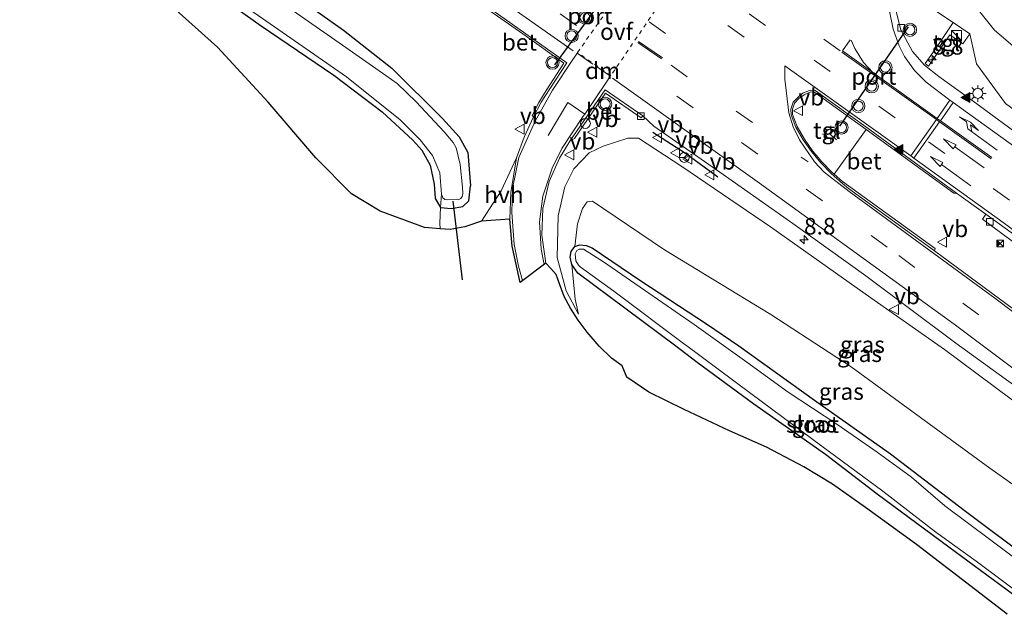
# Model space of a CAD drawing. Units: metres. Extents: x 99997 to 109995, y 456249 to 460249.
# Drawn here: x 102737 to 102885, y 459652 to 459742 of the extents above; entities that cross this region are included whole.
import ezdxf
from ezdxf.enums import TextEntityAlignment as Align

# ---------------------------------------------------------------- set-up
doc = ezdxf.new("R2010")
doc.units = ezdxf.units.M
for name, pattern in [('IE-TERREINAFSCHEIDING', [10, 8, -2]), ('VW-3-9_STREEP', [12, 3, -9]), ('VW-6060_STREEP', [1.2, 0.6, -0.6])]:
    doc.linetypes.add(name, pattern=pattern)
doc.layers.get('0').update_dxf_attribs({"lineweight": 25})
for name, color, linetype, lineweight in [('B-ME-AL-OVERIG-S-B1', 7, 'Continuous', 18), ('B-ME-AM-KILOMETR-S-B1', 7, 'Continuous', 18), ('B-ME-GW-INSTEEKWATERGANG-L-B1', 10, 'Continuous', 25), ('B-ME-GW-KRUINLIJN-L-B1', 93, 'Continuous', 18), ('B-ME-GW-TEENLIJN-L-B1', 93, 'Continuous', 18), ('B-ME-IE-GRASLAND-GV-B6', 93, 'Continuous', 18), ('B-ME-IE-INRICHTINGSELEMENT-S-B1', 253, 'Continuous', 18), ('B-ME-IE-MEUBILAIR_WEGMEUBILAIR-LICHTMAST-S-B1', 8, 'Continuous', 18), ('B-ME-IE-TERREINAFSCHEIDING-DOORGANG-L-B1', 8, 'IE-TERREINAFSCHEIDING-KUNSTMATIG-OPEN', 18), ('B-ME-IE-TERREINAFSCHEIDING-RASTERHEKWERK-L-B1', 8, 'IE-TERREINAFSCHEIDING', 18), ('B-ME-IE-TERREINAFSCHEIDING-SCHRIKHEK-L-B1', 10, 'Continuous', 25), ('B-ME-KG-KADASTRAAL-OPNAMEDTMGRENS-L-B1', 10, 'Continuous', 25), ('B-ME-KW-DUIKER-L-B1', 10, 'Continuous', 25), ('B-ME-OG-WATER-GV-B6', 153, 'Continuous', 18), ('B-ME-VH-VERH_SOORT-BETON-OVERIG-GV-B6', 8, 'IE-TERREINAFSCHEIDING-NATUURLIJK-HOUTWAL', 18), ('B-ME-VH-VERH_SOORT-BITUMEN-GV-B6', 8, 'IE-TERREINAFSCHEIDING-NATUURLIJK-HOUTWAL', 18), ('B-ME-VH-VERH_SOORT-HALF_VERHARDING-GV-B6', 8, 'IE-TERREINAFSCHEIDING-NATUURLIJK-HOUTWAL', 18), ('B-ME-VH-VERH_SOORT-TEGELS-GV-B6', 8, 'Continuous', 18), ('B-ME-VV-KOLK-S-B1', 8, 'Continuous', 18), ('B-ME-VW-MARKERING-39STREEP-015-L-B1', 255, 'VW-3-9_STREEP', 18), ('B-ME-VW-MARKERING-6060STRP10-GV-B6', 255, 'VW-6060_STREEP', 18), ('B-ME-VW-MARKERING-DRIEHOEK-L-B1', 7, 'VW-HAAIETAND70-R-B', 18), ('B-ME-VW-MARKERING-PIJLRD750-S-B1', 7, 'Continuous', 18), ('B-ME-VW-MARKERING-PIJLRE750-S-B1', 7, 'Continuous', 18), ('B-ME-VW-MARKERING-STREEP-015-L-B1', 7, 'Continuous', 18), ('B-ME-VW-MARKERING-VLAKMARK-S-B1', 7, 'Continuous', 18), ('B-ME-VW-MEUBILAIR_WEGMEUBILAIR-RONA-S-B1', 8, 'Continuous', 18), ('B-ME-VW-MEUBILAIR_WEGMEUBILAIR-ROODLICHTCAMERA-S-B1', 3, 'Continuous', 18), ('B-ME-VW-MEUBILAIR_WEGMEUBILAIR-VERKEERSBORD-S-B1', 8, 'Continuous', 18), ('B-ME-VW-MEUBILAIR_WEGMEUBILAIR-VERKEERSLICHT-S-B1', 13, 'Continuous', 18), ('B-ME-VW-PORTAAL-L-B1', 10, 'Continuous', 25)]:
    doc.layers.add(name, color=color, linetype=linetype, lineweight=lineweight)
doc.styles.add('NLCS-ISO', font='NLCS-ISO.TTF')
doc.linetypes.add('IE-TERREINAFSCHEIDING-KUNSTMATIG-OPEN', pattern='A,7,-1.5,[67,NLCS.SHX,S=0.75,R=0,X=0,Y=0],-1.5', length=10)
doc.linetypes.add('IE-TERREINAFSCHEIDING-NATUURLIJK-HOUTWAL', pattern='A,7,-1.5,[67,NLCS.SHX,S=0.75,R=45,X=0,Y=0],-1.5,7,-1.5,[70,NLCS.SHX,S=0.75,R=0,X=0,Y=0],-1.5', length=20)
doc.linetypes.add('VW-HAAIETAND70-R-B', pattern='A,0,-0.5,[153,NLCS.SHX,S=1,R=180,X=-0.375,Y=0],-0.5', length=1)

# ---------------------------------------------------------------- blocks, each defined once
blk = doc.blocks.new('dtb')
blk.add_circle((0, 0), 0.75)
blk = doc.blocks.new('kast')
blk.add_line((-0.75, -0.75), (0.75, 0.75))
blk.add_lwpolyline([(-0.75, 0.75), (0.75, 0.75), (0.75, -0.75), (-0.75, -0.75)], close=True)
blk = doc.blocks.new('roodlichtcamera')
blk.add_hatch(color=256).paths.add_polyline_path([(0.5, 0.5), (-0.5, 0.5), (0, 0)])
for p, q in [((-0.5, 0.5), (0.5, -0.5)), ((0.5, 0.5), (-0.5, -0.5))]:
    blk.add_line(p, q)
blk.add_lwpolyline([(-0.5, 0.5), (0.5, 0.5), (0.5, -0.5), (-0.5, -0.5)], close=True)
blk = doc.blocks.new('verkeersbord')
for p, q in [((0, 0.75), (-0.75, -0.625)), ((0.75, -0.625), (0, 0.75)), ((-0.75, -0.625), (0.75, -0.625))]:
    blk.add_line(p, q)
blk = doc.blocks.new('verkeerslicht')
for radius in [1, 0.75]:
    blk.add_circle((0, 0), radius)
blk = doc.blocks.new('wegwijzer')
for q in [(-0.53, -0.53), (0, 0.75), (0.53, -0.53)]:
    blk.add_line((0, 0), q)
blk.add_circle((0, 0), 0.75)
blk = doc.blocks.new('hecto')
for p, q in [((0, 0.625), (-0.625, 0)), ((0, -0.625), (0, 0.625)), ((-0.625, 0), (0.625, 0)), ((0.625, 0), (0, -0.625))]:
    blk.add_line(p, q)
blk = doc.blocks.new('kolk')
blk.add_lwpolyline([(-0.5, -0.5), (0.5, -0.5), (0.5, 0.5), (-0.5, 0.5)], close=True)
blk = doc.blocks.new('verfsymbol')
for color in [252, 253]:
    blk.add_hatch(color=color).paths.add_polyline_path([(0.75, -0.625), (0, 0.75), (-0.75, -0.625)])
blk.add_lwpolyline([(0.75, -0.625), (0, 0.75), (-0.75, -0.625)], close=True)
blk = doc.blocks.new('lantaarnpaal')
for p, q in [((-0.75, 0), (-1.25, 0)), ((-0.88, 0.88), (-0.53, 0.53)), ((0, 0.75), (0, 1.25)), ((0.53, 0.53), (0.88, 0.88)), ((0.75, 0), (1.25, 0)), ((-0.53, -0.53), (-0.88, -0.88)), ((0, -0.75), (0, -1.25)), ((0.53, -0.53), (0.88, -0.88))]:
    blk.add_line(p, q)
blk.add_circle((0, 0), 0.75)
blk = doc.blocks.new('pijl')
for p, q in [((0, 0, 0.1), (5.45, 0, 0.1)), ((7.5, 0, 0.1), (5.45, 0.375, 0.1)), ((5.45, 0.375, 0.1), (5.45, -0.375, 0.1)), ((5.45, -0.375, 0.1), (7.5, 0, 0.1))]:
    blk.add_line(p, q)
blk = doc.blocks.new('pijlr')
for p, q in [((0, 0, 0.1), (5.45, 0, 0.1)), ((5.45, -0.75, 0.1), (4.7, 0, 0.1)), ((6.2, -0.75, 0.1), (5.45, 0, 0.1)), ((4, -0.75, 0.1), (5.45, -0.75, 0.1)), ((5.7, -1.05, 0.1), (4, -0.75, 0.1)), ((7.5, -0.75, 0.1), (5.7, -1.05, 0.1)), ((7.5, -0.75, 0.1), (6.2, -0.75, 0.1))]:
    blk.add_line(p, q)

msp = doc.modelspace()

# ---------------------------------------------------------------- linework, layer by layer
at = {"layer": 'B-ME-GW-INSTEEKWATERGANG-L-B1'}
for points in [[(102649.589, 459834.418, -1.492), (102650.739, 459833.601, -1.451), (102666.07, 459823.075, -1.24), (102681.218, 459812.741, -1.439), (102697.227, 459802.024, -1.4), (102711.417, 459792.104, -1.416), (102726.507, 459781.288, -1.435), (102740.306, 459771.794, -1.439), (102754.126, 459762.109, -1.451), (102773.087, 459748.837, -1.428), (102785.45, 459740.045, -1.482)], [(102720.4833, 459777.4501, -1.9837), (102730.196, 459770.684, -1.896), (102745.044, 459760.29, -1.97), (102760.112, 459749.875, -1.907), (102773.045, 459740.709, -1.946), (102783.975, 459733.282, -1.997), (102791.27, 459727.749, -2.048), (102795.9, 459723.488, -2.005), (102797.214, 459721.978, -1.985), (102798.504, 459719.705, -1.954), (102799.0704, 459716.8728, -1.965)], [(102785.45, 459740.045, -1.482), (102792.74, 459734.345, -1.51), (102800.368, 459726.762, -1.552), (102802.845, 459723.993, -1.654), (102804.158, 459721.607, -1.705), (102804.5523, 459716.6118, -1.8038)], [(102799.0704, 459716.8728, -1.965), (102799.2294, 459714.7169, -1.965), (102800.0353, 459713.3509, -1.965), (102801.65, 459713.173, -1.965), (102803.4269, 459713.4795, -1.947), (102804.3083, 459714.359, -1.947), (102804.5523, 459716.6118, -1.8038)], [(102835.303, 459692.635, -1.833), (102820.7123, 459703.452, -1.833), (102819.8186, 459704.7447, -1.833), (102819.5554, 459705.8463, -1.833), (102819.7472, 459706.6975, -1.833), (102820.2757, 459707.4893, -1.833), (102821.0539, 459707.7086, -1.833), (102821.9937, 459707.6342, -1.833), (102822.8896, 459707.266, -1.833), (102830.2321, 459702.3025, -1.833), (102840.0883, 459695.838, -1.8675)], [(102840.0883, 459695.838, -1.8675), (102845.003, 459692.513, -1.9), (102856.395, 459684.361, -1.876), (102867.844, 459676.236, -1.989), (102878.925, 459667.778, -1.903), (102889.491, 459659.855, -1.884), (102893.164, 459656.956, -1.849)], [(102888.033, 459653.756, -1.903), (102876.585, 459662.208, -1.903), (102865.794, 459670.183, -1.958), (102858.029, 459676.147, -1.939), (102847.263, 459683.743, -1.97), (102838.689, 459690.033, -1.923), (102835.303, 459692.635, -1.833)]]:
    msp.add_polyline3d(points, dxfattribs=at)
at = {"layer": 'B-ME-GW-KRUINLIJN-L-B1'}
for points in [[(102882.48, 459766.327, -0.897), (102877.36, 459758.463, -0.819), (102874.168, 459752.97, -0.8), (102872.004, 459747.646, -0.729), (102873.4041, 459743.7479, -0.573), (102877.2859, 459741.2049, -0.8311)], [(102879.7851, 459739.5003, -0.8258), (102880.7593, 459734.9816, -0.57), (102885.139, 459729.006, -0.531), (102895.645, 459721.302, -0.371), (102905.463, 459714.011, -0.332), (102918.323, 459704.057, -0.339), (102930.879, 459694.979, -0.328), (102941.393, 459687.035, -0.355)], [(102909.557, 459667.18, -0.733), (102893.658, 459678.756, -0.694), (102875.977, 459691.946, -0.577), (102864.864, 459699.742, -0.644), (102849.765, 459710.459, -0.636), (102836.417, 459719.497, -0.683), (102829.887, 459723.77, -0.636), (102828.278, 459723.804, -0.593), (102824.561, 459722.593, -0.648), (102822.43, 459721.561, -0.729), (102820.126, 459719.168, -0.811), (102818.752, 459716.461, -0.761), (102817.76, 459712.082, -1.155), (102817.633, 459705.794, -1.439), (102818.986, 459700.819, -1.56), (102820.844, 459697.267, -1.572)]]:
    msp.add_polyline3d(points, dxfattribs=at)
at = {"layer": 'B-ME-GW-TEENLIJN-L-B1'}
for points in [[(102948.86, 459691.693, -1.428), (102936.005, 459701.463, -1.482), (102924.486, 459711.077, -1.474), (102914.829, 459717.964, -1.502), (102906.065, 459722.914, -1.471), (102898.305, 459728.08, -1.416), (102891.933, 459733.008, -1.342), (102886.584, 459737.406, -1.186), (102883.485, 459740.022, -1.322), (102881.269, 459742.806, -1.463), (102880.776, 459745.411, -1.353), (102880.867, 459750.16, -1.357), (102884.498, 459756.924, -1.295), (102887.43, 459761.899, -1.357)], [(102820.2757, 459707.4893, -1.833), (102820.684, 459710.887, -1.74), (102821.413, 459713.205, -1.763), (102822.16, 459714.219, -1.744), (102822.934, 459714.321, -1.728), (102824.512, 459713.246, -1.728), (102833.791, 459706.972, -1.88), (102849.815, 459697.248, -1.724), (102861.889, 459689.334, -1.755), (102882.794, 459674.076, -1.576), (102900.572, 459661.577, -1.541)], [(102820.844, 459697.267, -1.572), (102820.344, 459699.538, -1.572), (102819.8186, 459704.7447, -1.833)]]:
    msp.add_polyline3d(points, dxfattribs=at)
at = {"layer": 'B-ME-IE-GRASLAND-GV-B6'}
for points in [[(102730.196, 459770.684, -1.896), (102745.044, 459760.29, -1.97), (102760.112, 459749.875, -1.907), (102773.045, 459740.709, -1.946), (102783.975, 459733.282, -1.997), (102791.27, 459727.749, -2.048), (102795.9, 459723.488, -2.005), (102797.214, 459721.978, -1.985), (102798.504, 459719.705, -1.954), (102799.0704, 459716.8728, -1.965), (102799.2294, 459714.7169, -1.965), (102800.0353, 459713.3509, -1.965), (102799.96, 459711.0112, -1.389), (102799.9876, 459710.1354, -1.4378), (102797.6329, 459710.3308, -1.5403), (102790.9594, 459712.8079, -1.5408), (102786.6606, 459715.3858, -1.5885), (102781.276, 459720.824, -1.616), (102774.0687, 459729.1823, -1.7769), (102766.4689, 459737.4867, -1.809), (102758.7573, 459744.3847, -1.7542), (102745.7166, 459753.9578, -1.7004), (102735.4869, 459760.6157, -1.6873)], [(102732.858, 459769.905, -2.453), (102746.17, 459760.646, -2.453), (102767.157, 459746.056, -2.453), (102785.89, 459733.025, -2.453), (102793.998, 459726.534, -2.453), (102796.985, 459723.538, -2.453), (102798.821, 459721.154, -2.453), (102799.927, 459718.553, -2.453), (102800.208, 459715.356, -2.453), (102800.0353, 459713.3509, -1.965), (102799.2294, 459714.7169, -1.965), (102799.0704, 459716.8728, -1.965), (102798.504, 459719.705, -1.954), (102797.214, 459721.978, -1.985), (102795.9, 459723.488, -2.005), (102791.27, 459727.749, -2.048), (102783.975, 459733.282, -1.997), (102773.045, 459740.709, -1.946), (102760.112, 459749.875, -1.907), (102745.044, 459760.29, -1.97), (102730.196, 459770.684, -1.896)], [(102885.139, 459729.006, -0.531), (102880.7593, 459734.9816, -0.57), (102879.7851, 459739.5003, -0.8258), (102877.2859, 459741.2049, -0.8311), (102873.4041, 459743.7479, -0.573), (102872.004, 459747.646, -0.729), (102874.168, 459752.97, -0.8), (102877.36, 459758.463, -0.819), (102882.48, 459766.327, -0.897), (102887.43, 459761.899, -1.357), (102884.498, 459756.924, -1.295), (102880.867, 459750.16, -1.357), (102880.776, 459745.411, -1.353), (102881.269, 459742.806, -1.463), (102883.485, 459740.022, -1.322), (102886.584, 459737.406, -1.186)], [(102886.584, 459737.406, -1.186), (102883.485, 459740.022, -1.322), (102881.269, 459742.806, -1.463), (102880.776, 459745.411, -1.353), (102880.867, 459750.16, -1.357), (102884.498, 459756.924, -1.295), (102887.43, 459761.899, -1.357)], [(102773.087, 459748.837, -1.428), (102785.45, 459740.045, -1.482), (102792.74, 459734.345, -1.51), (102800.368, 459726.762, -1.552), (102802.845, 459723.993, -1.654), (102804.158, 459721.607, -1.705), (102804.5523, 459716.6118, -1.8038), (102804.3083, 459714.359, -1.947), (102803.4269, 459713.4795, -1.947), (102801.65, 459713.173, -1.965), (102800.0353, 459713.3509, -1.965), (102800.208, 459715.356, -2.453), (102800.3981, 459714.784, -2.453), (102800.7061, 459714.5489, -2.453), (102801.0435, 459714.5046, -2.453), (102802.7903, 459714.5321, -2.453), (102803.1281, 459714.7079, -2.453), (102803.3339, 459715.0159, -2.453), (102803.4252, 459715.4336, -2.453), (102803.382, 459716.401, -2.453), (102803.017, 459719.814, -2.453), (102802.412, 459722.317, -2.453), (102801.971, 459723.146, -2.453), (102800.605, 459724.744, -2.453), (102796.364, 459729.256, -2.453), (102793.507, 459731.996, -2.453), (102791.812, 459733.233, -2.453), (102784.8, 459738.135, -2.453), (102776.058, 459744.23, -2.453)], [(102801.347, 459747.253, -0.507), (102812.436, 459739.478, -0.464), (102818.633, 459735.082, -0.46), (102815.98, 459730.978, -0.612), (102814.854, 459729.141, -0.671), (102813.877, 459727.2, -0.698), (102814.036, 459727.012, -0.765), (102812.645, 459723.922, -0.765), (102811.473, 459720.835, -0.819), (102809.1827, 459715.8781, -1.0517), (102806.2487, 459711.2738, -1.1848), (102803.7045, 459710.4411, -1.2641), (102801.51, 459710.0091, -1.3716), (102799.9876, 459710.1354, -1.4378), (102799.96, 459711.0112, -1.389), (102800.0353, 459713.3509, -1.965), (102801.65, 459713.173, -1.965), (102803.4269, 459713.4795, -1.947), (102804.3083, 459714.359, -1.947), (102804.5523, 459716.6118, -1.8038), (102804.158, 459721.607, -1.705), (102802.845, 459723.993, -1.654), (102800.368, 459726.762, -1.552), (102792.74, 459734.345, -1.51), (102785.45, 459740.045, -1.482), (102773.087, 459748.837, -1.428)], [(102896.633, 459717.31, -0.312), (102880.261, 459729.34, -0.367), (102875.084, 459733.044, -0.534), (102872.935, 459734.752, -0.523), (102871.115, 459736.845, -0.507), (102869.358, 459740.102, -0.55), (102868.292, 459744.459, -0.616)], [(102873.4041, 459743.7479, -0.573), (102877.2859, 459741.2049, -0.8311), (102874.847, 459737.609, -0.62), (102873.0646, 459735.0232, -0.5663), (102873.5261, 459734.6375, -0.6165), (102875.2953, 459737.1759, -0.6145), (102876.7453, 459739.3222, -0.7902), (102878.725, 459737.9686, -0.7992), (102879.7851, 459739.5003, -0.8258), (102880.7593, 459734.9816, -0.57), (102885.139, 459729.006, -0.531)], [(102885.375, 459652.098, -1.767), (102871.717, 459662.616, -1.864), (102864.083, 459668.157, -1.974), (102859.068, 459671.683, -1.942), (102854.765, 459674.313, -1.888), (102849.145, 459677.285, -1.751), (102843.584, 459679.719, -1.673), (102836.772, 459682.911, -1.58), (102831.412, 459685.556, -1.564), (102828.1242, 459687.7759, -1.5611), (102827.4137, 459689.5168, -1.581), (102825.8263, 459690.668, -1.4497), (102823.9359, 459692.4484, -1.431), (102822.1272, 459694.5596, -1.4435), (102820.7791, 459696.3774, -1.4122), (102819.6478, 459698.1734, -1.3622), (102818.6683, 459699.9583, -1.3122), (102817.9763, 459701.8676, -1.2872), (102817.4464, 459703.2345, -1.2685), (102816.6667, 459704.1842, -1.2685), (102815.903, 459704.955, -1.256), (102815.318, 459709.182, -1.123), (102815.48, 459713.201, -1.069), (102816.405, 459717.257, -0.971), (102817.996, 459720.779, -0.878), (102819.525, 459723.347, -0.815), (102820.235, 459723.73, -0.644), (102824.894, 459730.577, -0.437)], [(102824.894, 459730.577, -0.437), (102830.282, 459726.844, -0.371), (102830.515, 459727.137, -0.449), (102832.186, 459725.592, -0.511), (102842.605, 459718.296, -0.495), (102853.135, 459710.931, -0.542), (102864.116, 459703.062, -0.585), (102877.643, 459692.929, -0.55), (102889.827, 459684.145, -0.577)], [(102877.753, 459715.523, -0.293), (102882.185, 459712.318, -0.296), (102881.695, 459711.614, -0.371), (102901.056, 459697.236, -0.378), (102914.246, 459687.341, -0.46), (102926.644, 459677.837, -0.417), (102919.185, 459673.185, -0.402), (102900.699, 459687.373, -0.304), (102888.456, 459696.487, -0.328), (102874.465, 459706.803, -0.378), (102874.552, 459707.163, -0.304), (102860.6192, 459717.2561, -0.192), (102859.3622, 459718.3442, -0.1901), (102864.137, 459725.072, -0.086), (102877.371, 459715.496, -0.261), (102877.753, 459715.523, -0.293)], [(102893.658, 459678.756, -0.694), (102875.977, 459691.946, -0.577), (102864.864, 459699.742, -0.644), (102849.765, 459710.459, -0.636), (102836.417, 459719.497, -0.683), (102829.887, 459723.77, -0.636), (102828.278, 459723.804, -0.593), (102824.561, 459722.593, -0.648), (102822.43, 459721.561, -0.729), (102820.126, 459719.168, -0.811), (102818.752, 459716.461, -0.761), (102817.76, 459712.082, -1.155), (102817.633, 459705.794, -1.439), (102818.986, 459700.819, -1.56), (102820.844, 459697.267, -1.572), (102820.344, 459699.538, -1.572), (102819.8186, 459704.7447, -1.833), (102820.7123, 459703.452, -1.833), (102835.303, 459692.635, -1.833), (102838.689, 459690.033, -1.923), (102847.263, 459683.743, -1.97), (102858.029, 459676.147, -1.939), (102865.794, 459670.183, -1.958), (102876.585, 459662.208, -1.903), (102888.033, 459653.756, -1.903)], [(102900.572, 459661.577, -1.541), (102882.794, 459674.076, -1.576), (102861.889, 459689.334, -1.755), (102849.815, 459697.248, -1.724), (102833.791, 459706.972, -1.88), (102824.512, 459713.246, -1.728), (102822.934, 459714.321, -1.728), (102822.16, 459714.219, -1.744), (102821.413, 459713.205, -1.763), (102820.684, 459710.887, -1.74), (102820.2757, 459707.4893, -1.833), (102819.7472, 459706.6975, -1.833), (102819.5554, 459705.8463, -1.833), (102819.8186, 459704.7447, -1.833), (102820.344, 459699.538, -1.572), (102820.844, 459697.267, -1.572), (102818.986, 459700.819, -1.56), (102817.633, 459705.794, -1.439), (102817.76, 459712.082, -1.155), (102818.752, 459716.461, -0.761), (102820.126, 459719.168, -0.811), (102822.43, 459721.561, -0.729), (102824.561, 459722.593, -0.648), (102828.278, 459723.804, -0.593), (102829.887, 459723.77, -0.636), (102836.417, 459719.497, -0.683)], [(102836.417, 459719.497, -0.683), (102849.765, 459710.459, -0.636), (102864.864, 459699.742, -0.644), (102875.977, 459691.946, -0.577), (102893.658, 459678.756, -0.694)], [(102824.512, 459713.246, -1.728), (102833.791, 459706.972, -1.88), (102849.815, 459697.248, -1.724), (102861.889, 459689.334, -1.755), (102882.794, 459674.076, -1.576), (102900.572, 459661.577, -1.541), (102893.164, 459656.956, -1.849), (102889.491, 459659.855, -1.884), (102878.925, 459667.778, -1.903), (102867.844, 459676.236, -1.989), (102856.395, 459684.361, -1.876), (102845.003, 459692.513, -1.9), (102840.0883, 459695.838, -1.8675), (102830.2321, 459702.3025, -1.833), (102822.8896, 459707.266, -1.833), (102821.9937, 459707.6342, -1.833), (102821.0539, 459707.7086, -1.833), (102820.2757, 459707.4893, -1.833), (102820.684, 459710.887, -1.74), (102821.413, 459713.205, -1.763), (102822.16, 459714.219, -1.744), (102822.934, 459714.321, -1.728), (102824.512, 459713.246, -1.728)], [(102888.033, 459653.756, -1.903), (102876.585, 459662.208, -1.903), (102865.794, 459670.183, -1.958), (102858.029, 459676.147, -1.939), (102847.263, 459683.743, -1.97), (102838.689, 459690.033, -1.923), (102835.303, 459692.635, -1.833), (102820.7123, 459703.452, -1.833), (102819.8186, 459704.7447, -1.833), (102819.5554, 459705.8463, -1.833), (102819.7472, 459706.6975, -1.833), (102820.2757, 459707.4893, -1.833), (102821.0539, 459707.7086, -1.833), (102821.9937, 459707.6342, -1.833), (102822.8896, 459707.266, -1.833)], [(102892.15, 459656.324, -2.449), (102882.948, 459663.254, -2.449), (102876.002, 459668.438, -2.449), (102870.978, 459672.724, -2.449), (102865.829, 459676.517, -2.449), (102859.717, 459680.706, -2.449), (102852.395, 459685.554, -2.449), (102846.163, 459690.037, -2.449), (102838.237, 459695.723, -2.449), (102824.5814, 459705.1903, -2.449), (102821.5738, 459707.0579, -2.449), (102820.9573, 459707.0733, -2.449), (102820.5755, 459706.8535, -2.449), (102820.3257, 459706.355, -2.449), (102820.4273, 459705.2983, -2.449), (102820.8523, 459704.6669, -2.449), (102821.1015, 459704.4025, -2.449), (102826.1758, 459700.743, -2.449), (102836.8578, 459692.7217, -2.449), (102836.939, 459692.649, -2.449), (102846.77, 459685.318, -2.449), (102857.494, 459677.43, -2.449), (102866.683, 459670.626, -2.449), (102874.664, 459664.461, -2.449), (102880.716, 459660.112, -2.449), (102888.673, 459654.156, -2.449)], [(102822.8896, 459707.266, -1.833), (102830.2321, 459702.3025, -1.833), (102840.0883, 459695.838, -1.8675), (102845.003, 459692.513, -1.9), (102856.395, 459684.361, -1.876), (102867.844, 459676.236, -1.989), (102878.925, 459667.778, -1.903), (102889.491, 459659.855, -1.884)]]:
    msp.add_polyline3d(points, dxfattribs=at)
at = {"layer": 'B-ME-IE-TERREINAFSCHEIDING-DOORGANG-L-B1'}
msp.add_line((102799.96, 459711.0112, -1.389), (102799.9876, 459710.1354, -1.4378), dxfattribs=at)
at = {"layer": 'B-ME-IE-TERREINAFSCHEIDING-RASTERHEKWERK-L-B1'}
msp.add_polyline3d([(102800.208, 459715.356, -2.453), (102800.0353, 459713.3509, -1.965), (102799.96, 459711.0112, -1.389)], dxfattribs=at)
at = {"layer": 'B-ME-IE-TERREINAFSCHEIDING-SCHRIKHEK-L-B1'}
msp.add_polyline3d([(102832.019, 459724.666, 0.654), (102836.971, 459721.529, 0.627), (102841.837, 459717.952, 0.607)], dxfattribs=at)
at = {"layer": 'B-ME-KG-KADASTRAAL-OPNAMEDTMGRENS-L-B1'}
msp.add_polyline3d([(102885.375, 459652.0981, -1.767), (102871.717, 459662.6161, -1.864), (102864.083, 459668.1571, -1.974), (102859.068, 459671.683, -1.942), (102854.765, 459674.3131, -1.888), (102849.145, 459677.2851, -1.751), (102843.584, 459679.7191, -1.673), (102836.772, 459682.911, -1.58), (102831.412, 459685.5561, -1.564), (102828.1242, 459687.7759, -1.5611), (102827.4137, 459689.5169, -1.581), (102825.8263, 459690.6681, -1.4497), (102823.9359, 459692.4484, -1.431), (102822.1272, 459694.5596, -1.4435), (102820.7791, 459696.3774, -1.4122), (102819.6478, 459698.1734, -1.3622), (102818.6683, 459699.9583, -1.3122), (102817.9763, 459701.8677, -1.2872), (102817.4464, 459703.2345, -1.2685), (102816.6667, 459704.1843, -1.2685), (102815.903, 459704.955, -1.256), (102812.042, 459702.049, -1.186), (102810.865, 459707.5211, -1.088), (102810.498, 459711.6001, -0.983), (102806.2487, 459711.2739, -1.1848), (102803.7045, 459710.4412, -1.2641), (102801.51, 459710.0092, -1.3716), (102799.9876, 459710.1355, -1.4378), (102797.6329, 459710.3309, -1.5403), (102790.9594, 459712.808, -1.5408), (102786.6606, 459715.3859, -1.5885), (102781.276, 459720.8241, -1.616), (102774.0687, 459729.1824, -1.7769), (102766.4689, 459737.4867, -1.809), (102758.7573, 459744.3848, -1.7542)], dxfattribs=at)
at = {"layer": 'B-ME-KW-DUIKER-L-B1'}
msp.add_line((102801.9039, 459714.2762, -2.4398), (102803.2897, 459702.4745, -1.9082), dxfattribs=at)
at = {"layer": 'B-ME-OG-WATER-GV-B6'}
for points in [[(102776.058, 459744.23, -2.453), (102784.8, 459738.135, -2.453), (102791.812, 459733.233, -2.453), (102793.507, 459731.996, -2.453), (102796.364, 459729.256, -2.453), (102800.605, 459724.744, -2.453), (102801.971, 459723.146, -2.453), (102802.412, 459722.317, -2.453), (102803.017, 459719.814, -2.453), (102803.382, 459716.401, -2.453), (102803.4252, 459715.4336, -2.453), (102803.3339, 459715.0159, -2.453), (102803.1281, 459714.7079, -2.453), (102802.7903, 459714.5321, -2.453), (102801.0435, 459714.5046, -2.453), (102800.7061, 459714.5489, -2.453), (102800.3981, 459714.784, -2.453), (102800.208, 459715.356, -2.453), (102799.927, 459718.553, -2.453), (102798.821, 459721.154, -2.453), (102796.985, 459723.538, -2.453), (102793.998, 459726.534, -2.453), (102785.89, 459733.025, -2.453), (102767.157, 459746.056, -2.453)], [(102888.673, 459654.156, -2.449), (102880.716, 459660.112, -2.449), (102874.664, 459664.461, -2.449), (102866.683, 459670.626, -2.449), (102857.494, 459677.43, -2.449), (102846.77, 459685.318, -2.449), (102836.939, 459692.649, -2.449), (102836.8578, 459692.7217, -2.449), (102826.1758, 459700.743, -2.449), (102821.1015, 459704.4025, -2.449), (102820.8523, 459704.6669, -2.449), (102820.4273, 459705.2983, -2.449), (102820.3257, 459706.355, -2.449), (102820.5755, 459706.8535, -2.449), (102820.9573, 459707.0733, -2.449), (102821.5738, 459707.0579, -2.449), (102824.5814, 459705.1903, -2.449), (102838.237, 459695.723, -2.449), (102846.163, 459690.037, -2.449), (102852.395, 459685.554, -2.449), (102859.717, 459680.706, -2.449), (102865.829, 459676.517, -2.449), (102870.978, 459672.724, -2.449), (102876.002, 459668.438, -2.449), (102882.948, 459663.254, -2.449), (102892.15, 459656.324, -2.449)]]:
    msp.add_polyline3d(points, dxfattribs=at)
at = {"layer": 'B-ME-VH-VERH_SOORT-BETON-OVERIG-GV-B6'}
for points in [[(102814.036, 459727.012, -0.765), (102813.877, 459727.2, -0.698), (102814.854, 459729.141, -0.671), (102815.98, 459730.978, -0.612), (102818.633, 459735.082, -0.46), (102812.436, 459739.478, -0.464), (102801.347, 459747.253, -0.507), (102801.187, 459747.495, -0.593), (102801.404, 459747.613, -0.589), (102808.805, 459742.41, -0.511), (102819.08, 459735.116, -0.562), (102816.519, 459731.219, -0.655), (102815.211, 459729.193, -0.706), (102814.036, 459727.012, -0.765)], [(102830.515, 459727.137, -0.449), (102830.282, 459726.844, -0.371), (102824.894, 459730.577, -0.437), (102820.235, 459723.73, -0.644), (102819.525, 459723.347, -0.815), (102824.838, 459731.056, -0.468), (102830.515, 459727.137, -0.449)], [(102877.753, 459715.523, -0.293), (102877.371, 459715.496, -0.261), (102864.137, 459725.072, -0.086), (102856.436, 459730.675, -0.105), (102855.847, 459730.746, -0.09), (102854.797, 459730.285, -0.094), (102854.021, 459729.745, -0.1454), (102853.3775, 459729.0759, -0.1257), (102853.0399, 459728.13, -0.1321), (102853.0629, 459727.3326, -0.139), (102853.7865, 459725.5629, -0.1473), (102854.8618, 459723.6358, -0.1579), (102856.0806, 459721.9022, -0.2075), (102857.4756, 459720.2206, -0.2019), (102859.0269, 459718.6344, -0.1899), (102859.3622, 459718.3442, -0.1903), (102860.6192, 459717.2561, -0.192), (102874.552, 459707.163, -0.304), (102874.465, 459706.803, -0.378), (102861.4741, 459716.2187, -0.3144), (102860.5922, 459716.982, -0.3025), (102858.8726, 459718.4704, -0.2999), (102857.3083, 459720.0699, -0.3119), (102855.9017, 459721.7655, -0.3175), (102854.671, 459723.5159, -0.2679), (102853.5833, 459725.4651, -0.2573), (102852.8392, 459727.2853, -0.249), (102852.8138, 459728.1658, -0.2421), (102853.1818, 459729.197, -0.2357), (102853.98, 459730.027, -0.2203), (102854.1513, 459730.2052, -0.2189), (102854.611, 459730.541, -0.207), (102855.726, 459731.015, -0.183), (102856.492, 459730.963, -0.183), (102864.448, 459725.227, -0.164), (102877.753, 459715.523, -0.293)]]:
    msp.add_polyline3d(points, dxfattribs=at)
at = {"layer": 'B-ME-VH-VERH_SOORT-BITUMEN-GV-B6'}
for points in [[(102868.292, 459744.459, -0.616), (102869.358, 459740.102, -0.55), (102871.115, 459736.845, -0.507), (102872.935, 459734.752, -0.523), (102875.084, 459733.044, -0.534), (102880.261, 459729.34, -0.367), (102896.633, 459717.31, -0.312)], [(102889.827, 459684.145, -0.577), (102877.643, 459692.929, -0.55), (102864.116, 459703.062, -0.585), (102853.135, 459710.931, -0.542), (102842.605, 459718.296, -0.495), (102832.186, 459725.592, -0.511), (102830.515, 459727.137, -0.449), (102824.838, 459731.056, -0.468), (102819.525, 459723.347, -0.815), (102817.996, 459720.779, -0.878), (102816.405, 459717.257, -0.971), (102815.48, 459713.201, -1.069), (102815.318, 459709.182, -1.123), (102815.903, 459704.955, -1.256), (102812.042, 459702.049, -1.186), (102810.865, 459707.521, -1.088), (102810.498, 459711.6, -0.983), (102810.624, 459715.594, -0.928), (102811.473, 459720.835, -0.819), (102812.645, 459723.922, -0.765), (102814.036, 459727.012, -0.765), (102815.211, 459729.193, -0.706), (102816.519, 459731.219, -0.655), (102819.08, 459735.116, -0.562), (102808.805, 459742.41, -0.511)], [(102892.376, 459704.949, -0.304), (102882.185, 459712.318, -0.296), (102877.753, 459715.523, -0.293), (102864.448, 459725.227, -0.164), (102856.492, 459730.963, -0.183), (102855.726, 459731.015, -0.183), (102854.611, 459730.541, -0.207), (102854.1513, 459730.2052, -0.2189), (102853.98, 459730.027, -0.2203), (102853.1818, 459729.197, -0.2357), (102852.8138, 459728.1658, -0.2421), (102852.8392, 459727.2853, -0.249), (102853.5833, 459725.4651, -0.2573), (102854.671, 459723.5159, -0.2679), (102855.9017, 459721.7655, -0.3175), (102857.3083, 459720.0699, -0.3119), (102858.8726, 459718.4704, -0.2999), (102860.5922, 459716.982, -0.3025), (102861.4741, 459716.2187, -0.3144), (102874.465, 459706.803, -0.378), (102888.456, 459696.487, -0.328)], [(102926.644, 459677.837, -0.417), (102914.246, 459687.341, -0.46), (102901.056, 459697.236, -0.378), (102881.695, 459711.614, -0.371), (102882.185, 459712.318, -0.296), (102892.376, 459704.949, -0.304), (102911.728, 459690.417, -0.328), (102927.447, 459678.338, -0.386), (102926.644, 459677.837, -0.417)]]:
    msp.add_polyline3d(points, dxfattribs=at)
at = {"layer": 'B-ME-VH-VERH_SOORT-HALF_VERHARDING-GV-B6'}
msp.add_polyline3d([(102806.2487, 459711.2738, -1.1848), (102809.1827, 459715.8781, -1.0517), (102811.473, 459720.835, -0.819), (102810.624, 459715.594, -0.928), (102810.498, 459711.6, -0.983), (102806.2487, 459711.2738, -1.1848)], dxfattribs=at)
at = {"layer": 'B-ME-VH-VERH_SOORT-TEGELS-GV-B6'}
for points in [[(102879.7851, 459739.5003, -0.8258), (102878.725, 459737.9686, -0.7992), (102876.7453, 459739.3222, -0.7902), (102875.2953, 459737.1759, -0.6145), (102873.5261, 459734.6375, -0.6165), (102873.0646, 459735.0232, -0.5663), (102874.847, 459737.609, -0.62), (102877.2859, 459741.2049, -0.8311), (102879.7851, 459739.5003, -0.8258)], [(102864.137, 459725.072, -0.086), (102859.3622, 459718.3442, -0.1901), (102859.0269, 459718.6344, -0.1899), (102857.4756, 459720.2206, -0.2019), (102856.0806, 459721.9022, -0.2075), (102854.8618, 459723.6358, -0.1579), (102853.7865, 459725.5629, -0.1473), (102853.0629, 459727.3326, -0.139), (102853.0399, 459728.13, -0.1321), (102853.3775, 459729.0759, -0.1257), (102854.021, 459729.745, -0.1454), (102854.797, 459730.285, -0.094), (102855.847, 459730.746, -0.09), (102856.436, 459730.675, -0.105), (102864.137, 459725.072, -0.086)]]:
    msp.add_polyline3d(points, dxfattribs=at)
at = {"layer": 'B-ME-VW-MARKERING-39STREEP-015-L-B1'}
for p, q in [((102836.7707, 459749.4752, -0.4911), (102869.2533, 459726.3247, -0.4539)), ((102820.5315, 459740.7705, -0.5863), (102818.0131, 459742.5259, -0.5969)), ((102831.453, 459741.2791, -0.494), (102835.3517, 459738.5623, -0.4816)), ((102843.3322, 459740.7432, -0.4304), (102851.0859, 459735.2403, -0.4073)), ((102860.234, 459736.9583, -0.5146), (102853.6993, 459741.5836, -0.4873)), ((102820.5636, 459736.5035, -0.6489), (102819.9577, 459735.6217, -0.673)), ((102834.7729, 459734.7717, -0.5294), (102855.4024, 459720.2092, -0.4642)), ((102824.9903, 459732.1477, -0.667), (102825.5688, 459732.9991, -0.6511))]:
    msp.add_line(p, q, dxfattribs=at)
for points in [[(102822.9671, 459734.9407, -0.6521), (102820.6236, 459736.5907, -0.6465), (102820.5571, 459736.6391, -0.6484)], [(102835.6513, 459730.1141, -0.5675), (102869.0806, 459706.1092, -0.5267), (102890.5205, 459690.1952, -0.4368), (102915.7306, 459671.0307, -0.5673)], [(102873.5712, 459723.2252, -0.455), (102896.9016, 459706.3377, -0.4064), (102912.5002, 459694.6308, -0.3683), (102930.8381, 459680.4528, -0.3964)]]:
    msp.add_polyline3d(points, dxfattribs=at)
at = {"layer": 'B-ME-VW-MARKERING-6060STRP10-GV-B6'}
msp.add_polyline3d([(102825.7001, 459733.1922, -0.6475), (102820.6807, 459736.672, -0.6451), (102827.5957, 459746.5106, -0.4693), (102832.3587, 459742.991, -0.465), (102825.7001, 459733.1922, -0.6475)], dxfattribs=at)
at = {"layer": 'B-ME-VW-MARKERING-DRIEHOEK-L-B1'}
msp.add_line((102825.4836, 459733.2233, -0.6535), (102823.408, 459734.663, -0.6533), dxfattribs=at)
at = {"layer": 'B-ME-VW-MARKERING-STREEP-015-L-B1'}
for p, q in [((102829.7781, 459738.2012, -0.5472), (102833.3507, 459735.7406, -0.5383)), ((102829.8917, 459738.3571, -0.5442), (102833.4802, 459735.8968, -0.5361)), ((102876.7848, 459729.5106, -0.4928), (102874.8478, 459726.7576, -0.468)), ((102877.2795, 459729.1631, -0.4907), (102875.3307, 459726.4133, -0.4691)), ((102874.7416, 459726.6006, -0.4679), (102870.8711, 459721.126, -0.4163)), ((102875.2286, 459726.2535, -0.4694), (102871.3567, 459720.7799, -0.4179))]:
    msp.add_line(p, q, dxfattribs=at)
for points in [[(102624.7343, 459874.0308, -0.4911), (102635.9322, 459866.2002, -0.479), (102676.0555, 459838.0737, -0.4652), (102716.1473, 459809.9024, -0.5972), (102755.756, 459782.0872, -0.7817), (102795.8331, 459753.8954, -0.9532), (102809.1143, 459744.5976, -0.7307), (102809.604, 459744.2609, -0.722), (102820.0365, 459736.94, -0.6489)], [(102937.1831, 459684.4097, -0.2709), (102932.0834, 459688.4364, -0.2639), (102912.932, 459703.0283, -0.3587), (102895.7412, 459715.8644, -0.4033), (102877.2795, 459729.1631, -0.4907), (102876.7848, 459729.5106, -0.4928), (102873.18, 459732.2021, -0.5286), (102871.4216, 459733.968, -0.5643), (102869.9451, 459736.0884, -0.6086), (102869.1526, 459737.6766, -0.6382), (102868.2343, 459740.1707, -0.6823), (102867.6218, 459743.1772, -0.734), (102867.4609, 459745.7857, -0.7841), (102867.6436, 459748.0969, -0.838), (102868.0999, 459750.2465, -0.8613), (102868.819, 459752.1395, -0.8839), (102869.1074, 459752.8243, -0.718), (102875.511, 459762.169, -0.788), (102877.4951, 459765.0885, -0.8153)], [(102883.0743, 459720.8498, -0.4641), (102875.3307, 459726.4133, -0.4691), (102874.8478, 459726.7576, -0.468), (102865.1805, 459733.6738, -0.5121), (102860.597, 459736.9198, -0.5152), (102861.7523, 459738.5883, -0.5586)], [(102865.1805, 459733.6738, -0.5121), (102863.773, 459735.176, -0.5255), (102862.4569, 459737.2746, -0.5406), (102861.8978, 459738.5267, -0.5609)], [(102882.9612, 459720.6944, -0.4642), (102875.2286, 459726.2535, -0.4694), (102874.7416, 459726.6006, -0.4679), (102860.4998, 459736.7551, -0.5162)], [(102819.9577, 459735.6217, -0.673), (102816.932, 459730.999, -0.651), (102814.325, 459726.361, -0.741), (102811.866, 459720.855, -0.819), (102810.907, 459716.196, -0.913), (102810.808, 459712.592, -0.971), (102811.129, 459707.759, -1.077), (102811.807, 459704.488, -1.049), (102812.4165, 459702.3308, -1.1563)], [(102927.8389, 459678.5824, -0.3716), (102922.2769, 459682.9409, -0.3611), (102902.9002, 459697.7509, -0.4109), (102884.7928, 459711.1099, -0.411), (102871.3567, 459720.7799, -0.4179), (102870.8711, 459721.126, -0.4163), (102851.9317, 459734.657, -0.4019), (102851.9188, 459732.6907, -0.3868), (102852.5246, 459727.6234, -0.4064), (102853.1527, 459725.5064, -0.4284), (102854.1226, 459723.5416, -0.4458), (102856.3933, 459720.2357, -0.449), (102857.8246, 459718.6414, -0.4421), (102861.6218, 459715.7662, -0.4141), (102883.5341, 459699.6833, -0.4018), (102913.3726, 459677.1904, -0.4718), (102918.819, 459672.9568, -0.4661)], [(102815.6624, 459704.7739, -1.3153), (102815.214, 459707.081, -1.205), (102814.949, 459711.207, -1.112), (102815.455, 459715.029, -1.057), (102816.889, 459719.282, -0.971), (102818.343, 459722.248, -0.858), (102821.56, 459727.093, -0.722), (102821.7848, 459727.4196, -0.706), (102824.9903, 459732.1477, -0.667)], [(102825.9464, 459732.8058, -0.6509), (102848.0804, 459717.0203, -0.6155), (102877.4183, 459695.7763, -0.579), (102896.6344, 459681.3986, -0.5603), (102912.6908, 459669.135, -0.6271)], [(102821.7848, 459727.4196, -0.706), (102819.2184, 459729.1397, -0.706), (102816.2501, 459724.1705, -0.706)]]:
    msp.add_polyline3d(points, dxfattribs=at)
at = {"layer": 'B-ME-VW-PORTAAL-L-B1'}
for p, q in [((102827.891, 459749.53, 5.974), (102817.222, 459734.85, 5.889)), ((102870.4873, 459740.567, 6.4206), (102860.1597, 459725.6046, 6.4206))]:
    msp.add_line(p, q, dxfattribs=at)

# ---------------------------------------------------------------- block references
at = {"layer": 'B-ME-AL-OVERIG-S-B1', "rotation": 90}
msp.add_blockref('dtb', (102821.8665, 459725.9985, -0.2805), dxfattribs=at)
at = {"layer": 'B-ME-AM-KILOMETR-S-B1', "rotation": 90}
for p in [(102874.0852, 459735.5846, -0.0178), (102854.7983, 459708.4951, -0.8455)]:
    msp.add_blockref('hecto', p, dxfattribs=at)
at = {"layer": 'B-ME-IE-INRICHTINGSELEMENT-S-B1', "rotation": 90}
msp.add_blockref('kast', (102877.7543, 459739.2409, -0.7186), dxfattribs=at)
at = {"layer": 'B-ME-IE-MEUBILAIR_WEGMEUBILAIR-LICHTMAST-S-B1', "rotation": 90}
for p in [(102880.972, 459730.526, -0.453), (102858.8126, 459724.4106, 0.5886)]:
    msp.add_blockref('lantaarnpaal', p, dxfattribs=at)
at = {"layer": 'B-ME-VV-KOLK-S-B1', "rotation": 90}
for p in [(102869.418, 459740.374, -0.464), (102830.2039, 459727.0889, -0.3262), (102882.79, 459711.198, -0.382)]:
    msp.add_blockref('kolk', p, dxfattribs=at)
at = {"layer": 'B-ME-VW-MARKERING-PIJLRD750-S-B1'}
for p, rotation in [((102881.9163, 459719.3167, -0.4629), 144.3), ((102879.9262, 459716.624, -0.4479), 144.2)]:
    msp.add_blockref('pijl', p, dxfattribs=dict(at, rotation=rotation))
at = {"layer": 'B-ME-VW-MARKERING-PIJLRE750-S-B1', "rotation": 144.3}
msp.add_blockref('pijlr', (102883.8847, 459721.9989, -0.4642), dxfattribs=at)
at = {"layer": 'B-ME-VW-MARKERING-VLAKMARK-S-B1', "rotation": 90}
for p in [(102879.1691, 459729.9126, -0.4908), (102869.0345, 459722.094, -0.4082)]:
    msp.add_blockref('verfsymbol', p, dxfattribs=at)
at = {"layer": 'B-ME-VW-MEUBILAIR_WEGMEUBILAIR-RONA-S-B1', "rotation": 90}
for p in [(102858.7205, 459724.4107, 0.4626), (102836.765, 459720.89, -0.573)]:
    msp.add_blockref('wegwijzer', p, dxfattribs=at)
at = {"layer": 'B-ME-VW-MEUBILAIR_WEGMEUBILAIR-ROODLICHTCAMERA-S-B1', "rotation": 90}
msp.add_blockref('roodlichtcamera', (102884.3556, 459707.9283, 0.1026), dxfattribs=at)
at = {"layer": 'B-ME-VW-MEUBILAIR_WEGMEUBILAIR-VERKEERSBORD-S-B1', "rotation": 90}
for p in [(102853.9567, 459727.9244, 0.2016), (102812.0135, 459725.1324, -0.315), (102822.951, 459724.677, -0.558), (102832.728, 459723.861, -0.495), (102819.4937, 459721.2931, -0.45), (102835.4325, 459721.5833, 0.5796), (102837.292, 459720.637, -0.48), (102840.593, 459718.272, -0.558), (102875.6419, 459708.1082, -0.4644), (102868.3796, 459698.0036, -0.5994)]:
    msp.add_blockref('verkeersbord', p, dxfattribs=at)
at = {"layer": 'B-ME-VW-MEUBILAIR_WEGMEUBILAIR-VERKEERSLICHT-S-B1', "rotation": 90}
for p in [(102821.808, 459741.945, 5.939), (102870.7532, 459740.0927, 3.8556), (102819.807, 459739.191, 5.943), (102816.9183, 459735.1623, 2.8206), (102867.05, 459734.4472, 6.4746), (102864.9915, 459731.5871, 6.4746), (102824.841, 459728.947, -0.406), (102862.9758, 459728.6242, 6.4566), (102860.4426, 459725.393, 3.8106)]:
    msp.add_blockref('verkeerslicht', p, dxfattribs=at)

# ---------------------------------------------------------------- texts
at = {"layer": 'B-ME-AM-KILOMETR-S-B1', "ltscale": 0.2, "style": 'NLCS-ISO'}
for p in [(102874.0852, 459735.5846, -0.0178), (102854.7983, 459708.4951, -0.8455)]:
    msp.add_text('8.8', height=2.5, dxfattribs=at).set_placement(p, align=Align.BOTTOM_LEFT)
at = {"layer": 'B-ME-IE-GRASLAND-GV-B6', "ltscale": 0.2, "style": 'NLCS-ISO'}
for p in [(102863.595, 459692.6905), (102863.157, 459691.3375), (102860.4238, 459685.6385), (102856.3597, 459680.7323)]:
    msp.add_text('gras', height=2.5, dxfattribs=at).set_placement(p, align=Align.MIDDLE_CENTER)
at = {"layer": 'B-ME-OG-WATER-GV-B6', "ltscale": 0.2, "style": 'NLCS-ISO'}
msp.add_text('sloot', height=2.5, dxfattribs=at).set_placement((102856.0876, 459680.6795), align=Align.MIDDLE_CENTER)
at = {"layer": 'B-ME-VH-VERH_SOORT-BETON-OVERIG-GV-B6', "ltscale": 0.2, "style": 'NLCS-ISO'}
for p in [(102811.9324, 459738.2251), (102824.5898, 459727.8066), (102863.8295, 459720.3347)]:
    msp.add_text('bet', height=2.5, dxfattribs=at).set_placement(p, align=Align.MIDDLE_CENTER)
at = {"layer": 'B-ME-VH-VERH_SOORT-HALF_VERHARDING-GV-B6', "ltscale": 0.2, "style": 'NLCS-ISO'}
msp.add_text('hvh', height=2.5, dxfattribs=at).set_placement((102809.5996, 459715.2789), align=Align.MIDDLE_CENTER)
at = {"layer": 'B-ME-VH-VERH_SOORT-TEGELS-GV-B6', "ltscale": 0.2, "style": 'NLCS-ISO'}
for p in [(102876.2504, 459738.1481), (102858.2506, 459724.9374)]:
    msp.add_text('tgl', height=2.5, dxfattribs=at).set_placement(p, align=Align.MIDDLE_CENTER)
at = {"layer": 'B-ME-VW-MARKERING-6060STRP10-GV-B6', "ltscale": 0.2, "style": 'NLCS-ISO'}
msp.add_text('ovf', height=2.5, dxfattribs=at).set_placement((102826.5541, 459739.8248), align=Align.MIDDLE_CENTER)
at = {"layer": 'B-ME-VW-MARKERING-DRIEHOEK-L-B1', "ltscale": 0.2, "style": 'NLCS-ISO'}
msp.add_text('dm', height=2.5, dxfattribs=at).set_placement((102824.4458, 459733.9431), align=Align.MIDDLE_CENTER)
at = {"layer": 'B-ME-VW-MEUBILAIR_WEGMEUBILAIR-VERKEERSBORD-S-B1', "ltscale": 0.2, "style": 'NLCS-ISO'}
for p in [(102853.9567, 459727.9244, 0.2016), (102812.0135, 459725.1324, -0.315), (102822.951, 459724.677, -0.558), (102832.728, 459723.861, -0.495), (102819.4937, 459721.2931, -0.45), (102835.4325, 459721.5833, 0.5796), (102837.292, 459720.637, -0.48), (102840.593, 459718.272, -0.558), (102875.6419, 459708.1082, -0.4644), (102868.3796, 459698.0036, -0.5994)]:
    msp.add_text('vb', height=2.5, dxfattribs=at).set_placement(p, align=Align.BOTTOM_LEFT)
at = {"layer": 'B-ME-VW-PORTAAL-L-B1', "ltscale": 0.2, "style": 'NLCS-ISO'}
for p in [(102822.5565, 459742.19), (102865.3235, 459733.0858)]:
    msp.add_text('port', height=2.5, dxfattribs=at).set_placement(p, align=Align.MIDDLE_CENTER)

doc.saveas('drawing.dxf')
